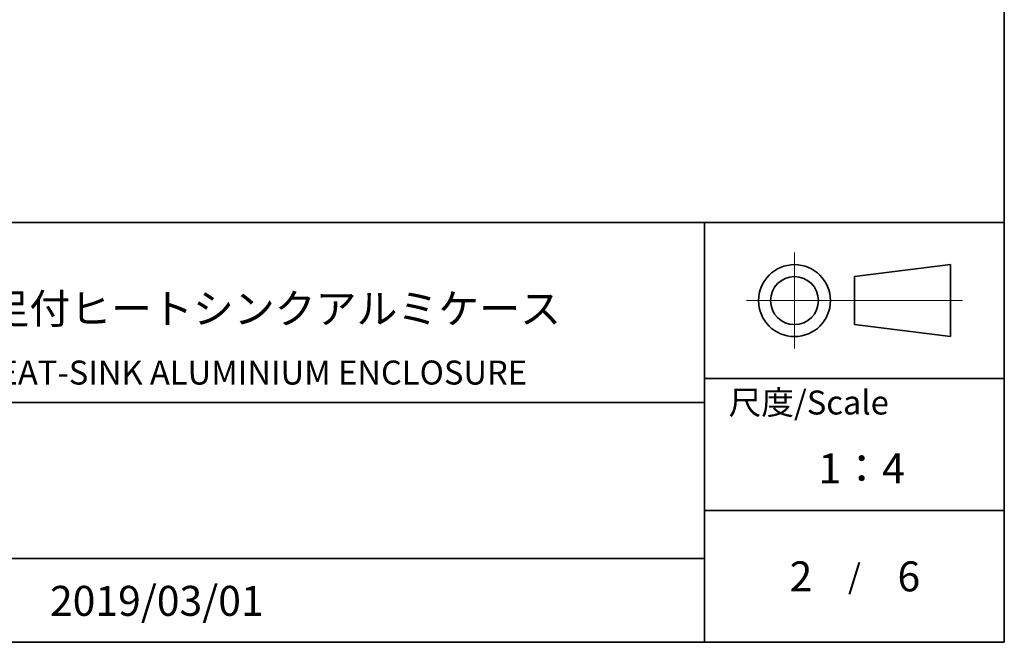
# Model space of a CAD drawing. Units: millimetres. Extents: x 0 to 6968, y 0 to 1124.
# Drawn here: x 2238 to 2566, y 0 to 208 of the extents above; entities that cross this region are included whole.
import ezdxf

# ---------------------------------------------------------------- set-up
doc = ezdxf.new("R2010")
doc.units = ezdxf.units.MM
doc.layers.add('Border (ISO)', color=7, linetype='Continuous', lineweight=35)
doc.layers.add('Title (ISO)', color=7, linetype='Continuous', lineweight=35)
doc.styles.add('Note Text (TK)', font='txt')
doc.styles.add('文字スタイル67', font='arial.ttf')

# ---------------------------------------------------------------- blocks, each defined once
blk = doc.blocks.new('図面枠 tk図枠')
at = {"layer": 'Border (ISO)'}
for p in [(405.5, 289), (14.5, 8)]:
    blk.add_line(p, (405.5, 8), dxfattribs=at)
blk = doc.blocks.new('表題欄 tk表題欄')
at = {"layer": 'Title (ISO)'}
for p, q in [((74.709, 244.053), (255.709, 244.053)), ((230.709, 244.053), (230.709, 209.053)), ((255.709, 244.053), (255.709, 209.053)), ((243.209, 239.553), (251.209, 240.553)), ((251.209, 234.553), (251.209, 240.553)), ((243.209, 239.553), (243.209, 235.553)), ((243.209, 235.553), (251.209, 234.553)), ((230.709, 231.053), (255.709, 231.053)), ((74.709, 229.053), (230.709, 229.053)), ((230.709, 220.053), (255.709, 220.053)), ((149.709, 216.053), (230.709, 216.053)), ((255.709, 209.053), (74.709, 209.053))]:
    blk.add_line(p, q, dxfattribs=at)
at = {"layer": 'Title (ISO)', "color": 4, "linetype": 'Continuous', "lineweight": 18}
for p, q in [((238.209, 241.553), (238.209, 233.553)), ((252.209, 237.553), (234.209, 237.553))]:
    blk.add_line(p, q, dxfattribs=at)
at = {"layer": 'Title (ISO)'}
for radius in [3, 2]:
    blk.add_circle((238.209, 237.553), radius, dxfattribs=at)
at = {"layer": 'Title (ISO)', "color": 1, "insert": (232.709, 229.053), "char_height": 2, "attachment_point": 4, "line_spacing_factor": 1.5, "style": 'Note Text (TK)'}
blk.add_mtext('\\fＭＳ Ｐゴシック|b0|i0;\\H2.0000;尺度/Scale', dxfattribs=at)
at = {"layer": 'Title (ISO)', "color": 7, "insert": (243.209, 214.553), "char_height": 2, "attachment_point": 5, "line_spacing_factor": 1.5, "style": 'Note Text (TK)'}
blk.add_mtext('\\fＭＳ Ｐゴシック|b0|i0;\\H2.0000;/', dxfattribs=at)
at = {"layer": 'Title (ISO)', "color": 7}
for tag, p, height, style in [('<品名>_001', (157.34, 235.632), 2.5, 'Note Text (TK)'), ('<Title>_001', (157.25, 230.551), 2, '文字スタイル67'), ('<尺度>_001', (239.004, 222.303), 2.5, 'Note Text (TK)'), ('<ページ_No.>_001', (238.098, 213.303), 2.5, 'Note Text (TK)'), ('<総ページ数>_001', (246.8, 213.303), 2.5, 'Note Text (TK)'), ('作成日_001', (176.115, 211.26), 2.5, 'Note Text (TK)')]:
    blk.add_attdef(tag, p, '', height=height, dxfattribs=dict(at, style=style))

msp = doc.modelspace()

# ---------------------------------------------------------------- block references
at = {"xscale": 4, "yscale": 4, "zscale": 4}
msp.add_blockref('図面枠 tk図枠', (944.5, -32), dxfattribs=at)
ref = msp.add_blockref('表題欄 tk表題欄', (1543.6647, -836.211), dxfattribs=dict(xscale=4, yscale=4, zscale=4))
ref.add_attrib('<品名>_001', 'フランジ足付ヒートシンクアルミケース', (2173.0227, 106.3182), dxfattribs={"layer": 'Title (ISO)', "color": 7, "height": 10, "style": 'Note Text (TK)'})
ref.add_attrib('<尺度>_001', '1：4', (2504.5114, 53), dxfattribs={"layer": 'Title (ISO)', "color": 7, "height": 10, "style": 'Note Text (TK)'})
ref.add_attrib('作成日_001', '2019/03/01', (2248.125, 8.8295), dxfattribs={"layer": 'Title (ISO)', "color": 7, "height": 10, "style": 'Note Text (TK)'})
ref.add_attrib('<Title>_001', 'FLANGED HEAT-SINK ALUMINIUM ENCLOSURE', (2172.6664, 85.9945), dxfattribs={"layer": 'Title (ISO)', "color": 7, "height": 8, "style": '文字スタイル67'})
ref.add_attrib('<ページ_No.>_001', '2', (2494.8636, 17), dxfattribs={"layer": 'Title (ISO)', "color": 7, "height": 10, "style": 'Note Text (TK)'})
ref.add_attrib('<総ページ数>_001', '6', (2530.8636, 17), dxfattribs={"layer": 'Title (ISO)', "color": 7, "height": 10, "style": 'Note Text (TK)'})

doc.saveas('drawing.dxf')
